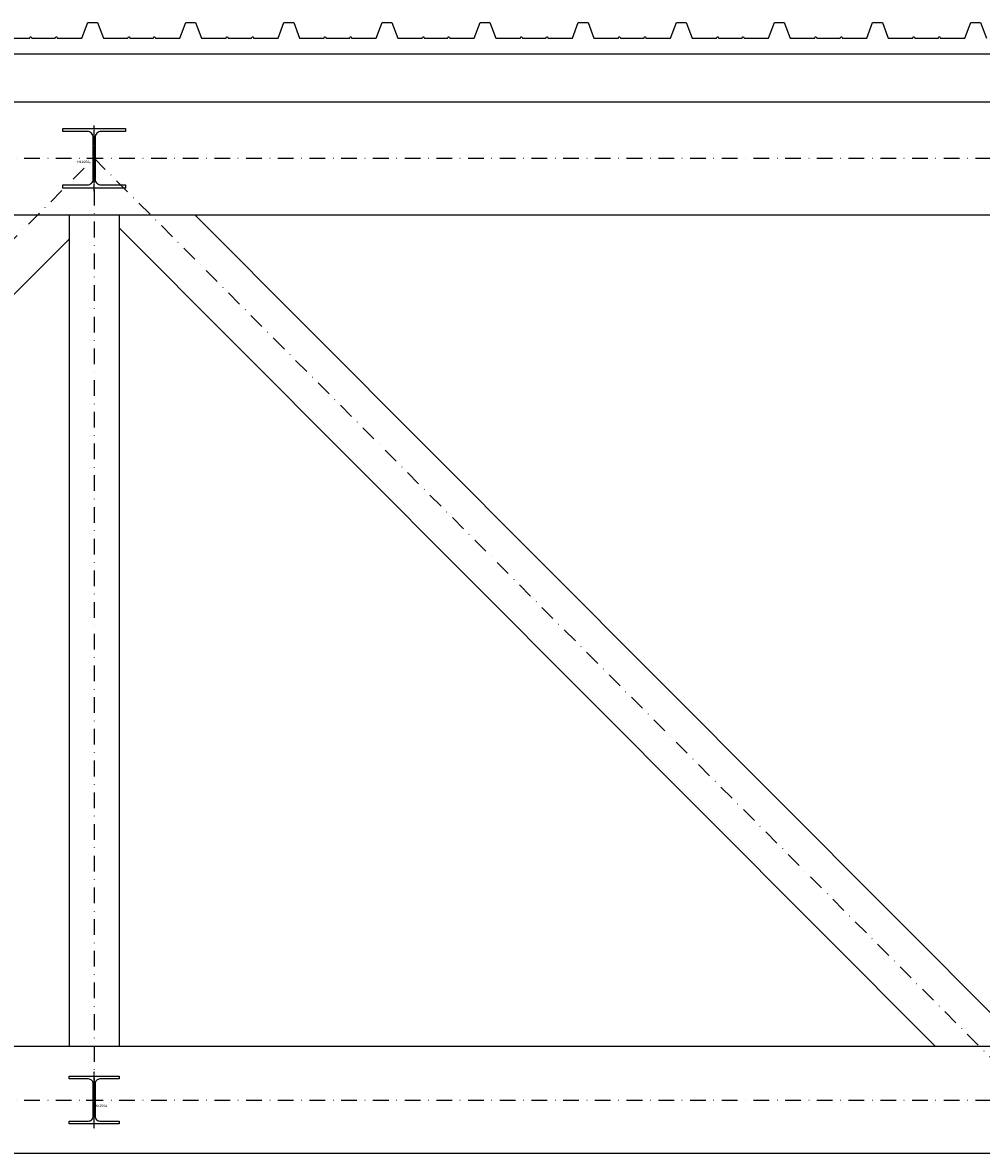
# Model space of a CAD drawing. Units: inches. Extents: x 67580 to 136386, y 6051 to 53890.
# Drawn here: x 77232 to 77538, y 8452 to 8812 of the extents above; entities that cross this region are included whole.
import ezdxf

# ---------------------------------------------------------------- set-up
doc = ezdxf.new("R2010")
doc.units = ezdxf.units.IN
doc.header["$MEASUREMENT"] = 0
doc.linetypes.add('DASHDOT2', pattern=[0.5, 0.25, -0.125, 0, -0.125])
doc.linetypes.add('NASCOSTA', pattern=[0.375, 0.25, -0.125])
doc.layers.add('__NO_PLOT', color=30, linetype='Continuous', plot=False)
for name, color, linetype in [('Assi', 8, 'DASHDOT2'), ('Assi profili', 8, 'NASCOSTA'), ('retini_251', 251, 'Continuous'), ('Vista', 2, 'Continuous')]:
    doc.layers.add(name, color=color, linetype=linetype)
doc.styles.add('titoli', font='arial.ttf', dxfattribs={"width": 0.8})

# ---------------------------------------------------------------- blocks, each defined once
blk = doc.blocks.new('HE160A')
blk.add_lwpolyline([(68699.1, 68395.1), (68699.1, 68404.1), (68859.1, 68404.1), (68859.1, 68395.1), (68797.1, 68395.1, 0.414214), (68782.1, 68380.1), (68782.1, 68276.1, 0.414214), (68797.1, 68261.1), (68859.1, 68261.1), (68859.1, 68252.1), (68699.1, 68252.1), (68699.1, 68261.1), (68761.1, 68261.1, 0.414214), (68776.1, 68276.1), (68776.1, 68380.1, 0.414214), (68761.1, 68395.1)], format="xyb", close=True)
at = {"layer": 'Assi profili'}
for p, q in [((68779.1, 68236.9), (68779.1, 68419.3)), ((68754.1, 68328.1), (68804.1, 68328.1))]:
    blk.add_line(p, q, dxfattribs=at)
at = {"layer": '__NO_PLOT', "insert": (68800.9, 68308.8), "char_height": 8, "width": 124.577, "attachment_point": 5, "style": 'titoli'}
blk.add_mtext('HE160A', dxfattribs=at)
blk = doc.blocks.new('HE200A')
blk.add_lwpolyline([(0, 190), (200, 190), (200, 180), (121.2, 180, 0.414214), (103.2, 162), (103.2, 28, 0.414214), (121.2, 10), (200, 10), (200, 0), (0, 0), (0, 10), (78.8, 10, 0.414214), (96.8, 28), (96.8, 162, 0.414214), (78.8, 180), (0, 180)], format="xyb", close=True)
at = {"layer": 'Assi profili'}
for p, q in [((100, -10), (100, 200)), ((75, 95), (125, 95))]:
    blk.add_line(p, q, dxfattribs=at)
at = {"layer": '__NO_PLOT', "insert": (65, 82.6), "char_height": 8, "width": 124.577, "attachment_point": 5, "style": 'titoli'}
blk.add_mtext('HE200A', dxfattribs=at)

msp = doc.modelspace()

# ---------------------------------------------------------------- linework, layer by layer
at = {"layer": 'Assi', "ltscale": 20}
for p, q in [((76657.0019, 8768.7103), (80843.0019, 8768.7103)), ((76956.0019, 8468.7103), (77255.0019, 8768.7103)), ((77255.0019, 8768.7103), (77255.0019, 8468.7103)), ((77255.0019, 8768.7103), (77554.0019, 8468.7103)), ((76657.0019, 8468.7103), (80843.0019, 8468.7103))]:
    msp.add_line(p, q, dxfattribs=at)
at = {"layer": 'retini_251'}
for points in [[(77226.6894, 8806.9103), (77234.5019, 8806.9103), (77234.6581, 8807.4103), (77234.9706, 8807.4103), (77235.1269, 8806.9103), (77242.6269, 8806.9103), (77242.7831, 8807.4103), (77243.0956, 8807.4103), (77243.2519, 8806.9103), (77251.0644, 8806.9103), (77252.9394, 8811.9103), (77256.0644, 8811.9103), (77257.9394, 8806.9103), (77265.7519, 8806.9103), (77265.9081, 8807.4103), (77266.2206, 8807.4103), (77266.3769, 8806.9103), (77273.8769, 8806.9103), (77274.0331, 8807.4103), (77274.3456, 8807.4103), (77274.5019, 8806.9103), (77282.3144, 8806.9103), (77284.1894, 8811.9103), (77287.3144, 8811.9103), (77289.1894, 8806.9103), (77297.0019, 8806.9103), (77297.1581, 8807.4103), (77297.4706, 8807.4103), (77297.6269, 8806.9103), (77305.1269, 8806.9103), (77305.2831, 8807.4103), (77305.5956, 8807.4103), (77305.7519, 8806.9103), (77313.5644, 8806.9103), (77315.4394, 8811.9103), (77318.5644, 8811.9103), (77320.4394, 8806.9103), (77328.2519, 8806.9103), (77328.4081, 8807.4103), (77328.7206, 8807.4103), (77328.8769, 8806.9103), (77336.3769, 8806.9103), (77336.5331, 8807.4103), (77336.8456, 8807.4103), (77337.0019, 8806.9103), (77344.8144, 8806.9103), (77346.6894, 8811.9103), (77349.8144, 8811.9103), (77351.6894, 8806.9103), (77359.5019, 8806.9103), (77359.6581, 8807.4103), (77359.9706, 8807.4103), (77360.1269, 8806.9103), (77367.6269, 8806.9103), (77367.7831, 8807.4103), (77368.0956, 8807.4103), (77368.2519, 8806.9103), (77376.0644, 8806.9103), (77377.9394, 8811.9103), (77381.0644, 8811.9103), (77382.9394, 8806.9103), (77390.7519, 8806.9103), (77390.9081, 8807.4103), (77391.2206, 8807.4103), (77391.3769, 8806.9103), (77398.8769, 8806.9103), (77399.0331, 8807.4103), (77399.3456, 8807.4103), (77399.5019, 8806.9103), (77407.3144, 8806.9103), (77409.1894, 8811.9103), (77412.3144, 8811.9103), (77414.1894, 8806.9103), (77422.0019, 8806.9103), (77422.1581, 8807.4103), (77422.4706, 8807.4103), (77422.6269, 8806.9103), (77430.1269, 8806.9103), (77430.2831, 8807.4103), (77430.5956, 8807.4103), (77430.7519, 8806.9103), (77438.5644, 8806.9103), (77440.4394, 8811.9103), (77443.5644, 8811.9103), (77445.4394, 8806.9103), (77453.2519, 8806.9103), (77453.4081, 8807.4103), (77453.7206, 8807.4103), (77453.8769, 8806.9103), (77461.3769, 8806.9103), (77461.5331, 8807.4103), (77461.8456, 8807.4103), (77462.0019, 8806.9103), (77469.8144, 8806.9103), (77471.6894, 8811.9103), (77474.8144, 8811.9103), (77476.6894, 8806.9103), (77484.5019, 8806.9103), (77484.6581, 8807.4103), (77484.9706, 8807.4103), (77485.1269, 8806.9103), (77492.6269, 8806.9103), (77492.7831, 8807.4103), (77493.0956, 8807.4103), (77493.2519, 8806.9103), (77501.0644, 8806.9103), (77502.9394, 8811.9103), (77506.0644, 8811.9103), (77507.9394, 8806.9103), (77515.7519, 8806.9103), (77515.9081, 8807.4103), (77516.2206, 8807.4103), (77516.3769, 8806.9103), (77523.8769, 8806.9103), (77524.0331, 8807.4103), (77524.3456, 8807.4103), (77524.5019, 8806.9103), (77532.3144, 8806.9103), (77534.1894, 8811.9103), (77537.3144, 8811.9103), (77539.1894, 8806.9103)], [(80323.0019, 8801.9103), (76594.8144, 8801.9103)]]:
    msp.add_lwpolyline(points, dxfattribs=at)
at = {"layer": 'Vista'}
for p, q in [((76617.0019, 8786.7103), (80743.0019, 8786.7103)), ((76617.0019, 8750.7103), (80883.0019, 8750.7103)), ((77247.0019, 8750.7103), (77247.0019, 8485.7103)), ((77263.0019, 8750.7103), (77263.0019, 8485.7103)), ((77546.0019, 8490.9029), (77287.0605, 8750.7103)), ((77522.94, 8485.7103), (77263.0019, 8746.5178)), ((77247.0019, 8742.9763), (76990.5934, 8485.7103)), ((80578.5934, 8485.7103), (76921.4103, 8485.7103)), ((80578.5934, 8451.7103), (76921.4103, 8451.7103))]:
    msp.add_line(p, q, dxfattribs=at)
msp.add_lwpolyline([(80323.0019, 8801.9103), (76593.0019, 8801.9103), (76593.0019, 8786.7103), (80323.0019, 8786.7103)], close=True, dxfattribs=at)

# ---------------------------------------------------------------- block references
at = {"layer": 'Vista', "xscale": 0.1, "yscale": 0.1, "zscale": 0.1}
for name, p in [('HE200A', (77245.0019, 8759.2103)), ('HE160A', (70377.0895, 1635.8962))]:
    msp.add_blockref(name, p, dxfattribs=at)

doc.saveas('drawing.dxf')
